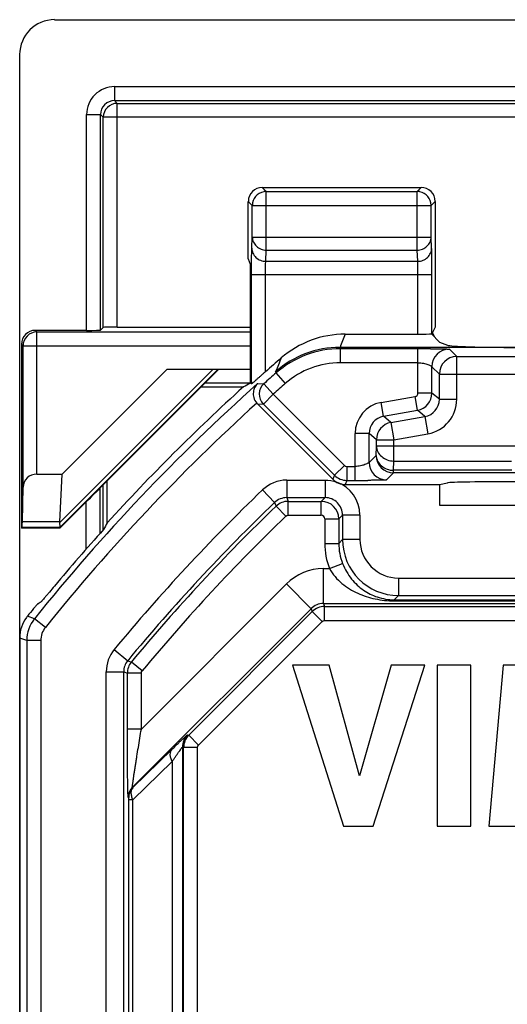
# Model space of a CAD drawing. Units: millimetres. Extents: x -22.4 to 22.4, y -26.4 to 26.4.
# Drawn here: x -22.4 to -15.4, y 12.3 to 26.4 of the extents above; entities that cross this region are included whole.
import ezdxf

# ---------------------------------------------------------------- set-up
doc = ezdxf.new("R2010")
doc.units = ezdxf.units.MM
doc.header["$LTSCALE"] = 16.335
doc.layers.get('0').update_dxf_attribs({"linetype": 'CONTINUOUS'})
for name, color, linetype in [('ASSI', 7, 'CONTINUOUS'), ('DRAFT', 7, 'CONTINUOUS'), ('RACCORDO', 7, 'CONTINUOUS')]:
    doc.layers.add(name, color=color, linetype=linetype)

msp = doc.modelspace()

# ---------------------------------------------------------------- linework, layer by layer
at = {"color": 7, "linetype": 'CONTINUOUS'}
for p, q in [((-21.85, 26.4), (-14.76, 26.4)), ((-22.35, -25.9), (-22.35, 25.9)), ((-19.076, 22.979), (-19.076, 23.8)), ((-19.076, 22.979), (-19.05, 22.9)), ((-21.742, 19.898), (-20.239, 21.4)), ((-19.755, 21.145), (-19.147, 21.145)), ((-19.031, 21.189), (-19.05, 21.198)), ((-21.775, 19.215), (-21.742, 19.898)), ((-21.098, 19.2), (-21.098, 19.802)), ((-21.774, 19.122), (-21.778, 19.132)), ((-18.442, 17.162), (-17.712, 14.862)), ((-17.92, 17.162), (-18.442, 17.162)), ((-17.482, 15.579), (-17.92, 17.162)), ((-17.03, 17.162), (-17.482, 15.579)), ((-17.289, 14.862), (-16.55, 17.162)), ((-16.55, 17.162), (-17.03, 17.162)), ((-16.372, 17.162), (-16.372, 14.862)), ((-15.892, 17.162), (-16.372, 17.162)), ((-15.892, 14.862), (-15.892, 17.162)), ((-15.426, 17.162), (-15.634, 14.862)), ((-14.946, 17.162), (-15.426, 17.162)), ((-17.712, 14.862), (-17.289, 14.862)), ((-16.372, 14.862), (-15.892, 14.862)), ((-15.634, 14.862), (-15.174, 14.862))]:
    msp.add_line(p, q, dxfattribs=at)
at = {"color": 250, "linetype": 'CONTINUOUS'}
for p, q in [((-19.51, 21.4), (-21.776, 19.134)), ((-19.578, 21.4), (-21.775, 19.203))]:
    msp.add_line(p, q, dxfattribs=at)
at = {"color": 7, "linetype": 'CONTINUOUS'}
msp.add_arc((0, 0), 28.526, 132.1608, 137.6963, dxfattribs=at)
for centre, major_axis, ratio, start_param, end_param in [((-21.85, 25.9), (0.354, -0.354), 0.999315, 2.356537, 3.926648), ((0, -26.051), (0, 52.117), 0.866113, 0.435681, 0.438056), ((-21.369, 19.432), (0.394, 0.263), 0.364246, 2.877735, 2.936315), ((26.035, 0), (52.085, 0), 0.866113, 2.70196, 2.704329), ((-21.478, 19.432), (0.3, 0.3), 0.012341, 3.029577, 3.136483)]:
    msp.add_ellipse(centre, major_axis=major_axis, ratio=ratio, start_param=start_param, end_param=end_param, dxfattribs=at)
msp.add_open_spline([(-21.776, 19.134), (-21.774, 19.136), (-21.772, 19.144), (-21.772, 19.159), (-21.773, 19.179), (-21.774, 19.194), (-21.775, 19.203)], degree=3, knots=[0, 0, 0, 0, 0.129649, 0.339208, 0.631581, 1, 1, 1, 1], dxfattribs=at)
at = {"layer": 'ASSI', "color": 250, "linetype": 'CONTINUOUS'}
for p, q in [((-18.819, 23.942), (-18.876, 24)), ((-16.659, 23.942), (-16.601, 24)), ((-18.819, 23.102), (-18.819, 23.942)), ((-18.819, 23.942), (-16.659, 23.942)), ((-16.659, 23.102), (-16.659, 23.942)), ((-19.019, 23.742), (-19.076, 23.8)), ((-19.019, 23.29), (-19.019, 23.742)), ((-19.019, 23.742), (-16.459, 23.742)), ((-16.459, 23.742), (-16.401, 23.8)), ((-16.459, 23.746), (-16.459, 23.742)), ((-16.459, 23.29), (-16.459, 23.742)), ((-19.026, 23.131), (-19.019, 23.29)), ((-19.019, 23.29), (-16.459, 23.29)), ((-16.451, 23.131), (-16.459, 23.29)), ((-18.826, 22.943), (-18.819, 23.102)), ((-18.819, 23.102), (-16.659, 23.102)), ((-16.651, 22.943), (-16.659, 23.102)), ((-18.826, 22.943), (-16.651, 22.943)), ((-19.031, 21.189), (-19.031, 22.755)), ((-19.031, 22.755), (-16.447, 22.755)), ((-18.831, 21.363), (-18.831, 22.755)), ((-16.647, 21.9), (-16.647, 22.755)), ((-16.447, 21.907), (-16.447, 22.755))]:
    msp.add_line(p, q, dxfattribs=at)
at = {"layer": 'ASSI', "color": 7, "linetype": 'CONTINUOUS'}
for p, q in [((-18.876, 24), (-16.601, 24)), ((-16.401, 23.8), (-16.401, 21.998)), ((-16.401, 21.998), (-16.447, 21.907)), ((-17.69, 21.9), (-16.647, 21.9)), ((-16.455, 21.905), (-16.338, 21.788)), ((-14.525, 21.711), (-17.763, 21.711)), ((-16.338, 21.788), (-16.226, 21.743)), ((-16.338, 19.455), (-14.364, 19.455))]:
    msp.add_line(p, q, dxfattribs=at)
for centre, radius, start, end in [((-18.818, 23.742), 0.2, 100.6723, 179.9784), ((-16.659, 23.742), 0.2, 1.0194, 79.3298), ((-17.69, 20.5), 1.4, 90.0048, 130.797), ((0, 0), 28.477, 130.7921, 131.3957)]:
    msp.add_arc(centre, radius, start, end, dxfattribs=at)
at = {"layer": 'ASSI', "color": 250, "linetype": 'CONTINUOUS'}
for centre, radius, start, end in [((-18.818, 23.742), 0.201, 90.0504, 100.6723), ((-16.659, 23.742), 0.201, 79.3298, 89.9496), ((4.913, 12.999), 24.292, 158.5063, 158.9835), ((-17.763, 20.311), 1.4, 89.9918, 131.1489), ((5.062, 11.678), 25.647, 157.3366, 157.806)]:
    msp.add_arc(centre, radius, start, end, dxfattribs=at)
at = {"layer": 'ASSI', "color": 7, "linetype": 'CONTINUOUS'}
for centre, major_axis, ratio, start_param, end_param in [((-18.876, 23.8), (-0.141, 0.141), 0.999695, -0.785246, 0.785246), ((-16.601, 23.8), (0.141, 0.141), 0.999695, -0.785246, 0.785246), ((-16.647, 21.907), (0.2, 0), 0.034921, -1.570796, -0.291505), ((-15.229, 21.746), (1, 0), 0.034921, -3.054326, -1.570796)]:
    msp.add_ellipse(centre, major_axis=major_axis, ratio=ratio, start_param=start_param, end_param=end_param, dxfattribs=at)
at = {"layer": 'ASSI', "color": 250, "linetype": 'CONTINUOUS'}
for points, knots in [([(-19.019, 23.29), (-19.018, 23.266), (-19.007, 23.216), (-18.962, 23.154), (-18.896, 23.112), (-18.844, 23.102), (-18.819, 23.102)], [0, 0, 0, 0, 0.242669, 0.489947, 0.7431, 1, 1, 1, 1]), ([(-16.659, 23.102), (-16.633, 23.102), (-16.581, 23.112), (-16.515, 23.154), (-16.47, 23.216), (-16.459, 23.266), (-16.459, 23.29)], [0, 0, 0, 0, 0.2569, 0.510053, 0.757331, 1, 1, 1, 1]), ([(-19.031, 22.755), (-19.031, 22.832), (-19.03, 22.937), (-19.028, 23.063), (-19.027, 23.112), (-19.026, 23.131)], [0, 0, 0, 0, 0.610265, 0.844152, 1, 1, 1, 1]), ([(-19.026, 23.131), (-19.026, 23.107), (-19.015, 23.057), (-18.97, 22.995), (-18.904, 22.953), (-18.852, 22.943), (-18.826, 22.943)], [0, 0, 0, 0, 0.242632, 0.489934, 0.743116, 1, 1, 1, 1]), ([(-16.651, 22.943), (-16.625, 22.943), (-16.573, 22.953), (-16.507, 22.995), (-16.462, 23.057), (-16.451, 23.107), (-16.451, 23.131)], [0, 0, 0, 0, 0.256884, 0.510066, 0.757368, 1, 1, 1, 1]), ([(-16.447, 22.755), (-16.447, 22.832), (-16.447, 22.937), (-16.449, 23.063), (-16.45, 23.112), (-16.451, 23.131)], [0, 0, 0, 0, 0.610397, 0.844191, 1, 1, 1, 1]), ([(-18.831, 22.755), (-18.831, 22.793), (-18.83, 22.846), (-18.828, 22.909), (-18.827, 22.933), (-18.826, 22.943)], [0, 0, 0, 0, 0.610134, 0.844009, 1, 1, 1, 1]), ([(-16.647, 22.755), (-16.647, 22.793), (-16.647, 22.846), (-16.649, 22.909), (-16.65, 22.933), (-16.651, 22.943)], [0, 0, 0, 0, 0.610266, 0.844047, 1, 1, 1, 1])]:
    msp.add_open_spline(points, degree=3, knots=knots, dxfattribs=at)
at = {"layer": 'ASSI', "color": 7, "linetype": 'CONTINUOUS'}
msp.add_open_spline([(-18.831, 21.363), (-18.842, 21.353), (-18.865, 21.333), (-18.898, 21.304), (-18.93, 21.276), (-18.96, 21.249), (-18.983, 21.229), (-18.999, 21.215), (-19.009, 21.207), (-19.018, 21.199), (-19.023, 21.195), (-19.027, 21.192), (-19.029, 21.19), (-19.03, 21.19), (-19.031, 21.189), (-19.031, 21.189)], degree=3, knots=[0, 0, 0, 0, 0.171038, 0.339452, 0.501547, 0.652997, 0.788048, 0.84686, 0.898232, 0.940607, 0.97243, 0.983989, 0.992497, 0.997851, 1, 1, 1, 1], dxfattribs=at)
at = {"layer": 'DRAFT', "color": 7, "linetype": 'CONTINUOUS'}
for p, q in [((-19.5, 21.4), (-21.203, 19.697)), ((-16.338, 19.75), (-16.226, 19.772)), ((-16.338, 19.75), (-16.338, 19.455)), ((-22.325, 19.122), (-22.315, 19.132)), ((-21.774, 19.122), (-22.325, 19.122))]:
    msp.add_line(p, q, dxfattribs=at)
at = {"layer": 'DRAFT', "color": 250, "linetype": 'CONTINUOUS'}
for p, q in [((-21.775, 19.215), (-22.311, 19.215)), ((-21.778, 19.132), (-22.315, 19.132))]:
    msp.add_line(p, q, dxfattribs=at)
at = {"layer": 'DRAFT', "color": 7, "linetype": 'CONTINUOUS'}
for centre, major_axis, start_param, end_param in [((-15.229, 19.771), (1, 0), 1.570796, 3.054326), ((-22.315, 19.432), (0, 0.3), -3.124139, -2.379157)]:
    msp.add_ellipse(centre, major_axis=major_axis, ratio=0.017455, start_param=start_param, end_param=end_param, dxfattribs=at)
at = {"layer": 'RACCORDO', "color": 250, "linetype": 'CONTINUOUS'}
for p, q in [((-20.992, 25.442), (-20.992, 25.242)), ((-20.992, 25.442), (20.992, 25.442)), ((-20.992, 25.242), (-20.953, 25.203)), ((-20.992, 25.242), (20.992, 25.242)), ((-20.953, 22), (-20.953, 25.203)), ((-20.953, 25.203), (20.953, 25.203)), ((-21.392, 21.955), (-21.392, 25.042)), ((-21.392, 25.042), (-21.192, 25.042)), ((-21.192, 21.958), (-21.192, 25.042)), ((-21.192, 25.042), (-21.153, 25.003)), ((-21.153, 21.997), (-21.153, 25.003)), ((21.153, 25.003), (-21.153, 25.003)), ((-22.102, 21.932), (-22.125, 21.955)), ((-22.102, 19.898), (-22.102, 21.932)), ((-22.102, 21.932), (-19.05, 21.932)), ((-22.302, 21.732), (-22.325, 21.755)), ((-22.302, 19.71), (-22.302, 21.732)), ((-22.302, 21.732), (-19.05, 21.732)), ((-17.756, 21.692), (-17.763, 21.711)), ((-17.756, 21.492), (-17.756, 21.692)), ((-16.647, 21.692), (-17.756, 21.692)), ((-16.647, 21.057), (-16.647, 21.692)), ((-16.197, 21.685), (-16.091, 21.58)), ((-16.091, 20.968), (-16.091, 21.58)), ((-16.091, 21.58), (-13.816, 21.58)), ((-16.647, 21.492), (-17.756, 21.492)), ((-16.447, 21.057), (-16.447, 21.435)), ((-16.447, 21.435), (-16.341, 21.33)), ((-18.678, 21.346), (-18.685, 21.366)), ((-18.546, 21.195), (-18.678, 21.346)), ((-16.341, 20.968), (-16.341, 21.33)), ((-16.341, 21.33), (-13.768, 21.33)), ((-19.05, 21.2), (-19.7, 21.2)), ((-18.942, 21.194), (-18.853, 21.191)), ((-18.72, 21.042), (-18.853, 21.191)), ((-18.72, 21.042), (-18.861, 20.9)), ((-18.72, 21.042), (-17.7, 20.022)), ((-17.175, 20.922), (-16.688, 21.008)), ((-16.653, 20.811), (-16.688, 21.008)), ((-16.447, 21.057), (-16.647, 21.057)), ((-16.341, 20.968), (-16.447, 21.057)), ((-18.945, 20.903), (-18.861, 20.9)), ((-18.861, 20.9), (-17.842, 19.881)), ((-17.14, 20.725), (-17.175, 20.922)), ((-16.341, 20.968), (-16.091, 20.968)), ((-17.14, 20.725), (-16.653, 20.811)), ((-17.034, 20.636), (-17.14, 20.725)), ((-17.034, 20.636), (-16.547, 20.722)), ((-16.547, 20.722), (-16.653, 20.811)), ((-16.547, 20.722), (-16.504, 20.476)), ((-17.034, 20.636), (-16.991, 20.39)), ((-17.547, 19.808), (-17.547, 20.479)), ((-17.347, 20.479), (-17.547, 20.479)), ((-17.347, 20.064), (-17.347, 20.479)), ((-17.241, 20.39), (-17.347, 20.479)), ((-16.991, 20.39), (-16.504, 20.476)), ((-17.245, 20.166), (-17.241, 20.299)), ((-17.241, 20.299), (-17.241, 20.39)), ((-17.241, 20.39), (-16.991, 20.39)), ((-15.059, 20.299), (-17.241, 20.299)), ((-16.991, 20.085), (-16.991, 20.39)), ((-17.245, 20.166), (-17.347, 20.064)), ((-17.7, 20.022), (-17.842, 19.881)), ((-17.665, 20.008), (-17.665, 19.808)), ((-17.665, 20.008), (-17.547, 20.008)), ((-16.995, 19.952), (-16.991, 20.085)), ((-16.991, 20.085), (-15.309, 20.085)), ((-17.842, 19.881), (-17.866, 19.823)), ((-16.995, 19.916), (-17.097, 19.815)), ((-16.995, 19.916), (-16.995, 19.952)), ((-15.305, 19.952), (-16.995, 19.952)), ((-15.255, 19.916), (-16.995, 19.916)), ((-21.158, 19.742), (-21.158, 19.094)), ((-18.527, 19.811), (-18.527, 19.561)), ((-18.527, 19.811), (-17.977, 19.811)), ((-17.977, 19.811), (-17.977, 19.561)), ((-17.665, 19.808), (-17.689, 19.75)), ((-17.665, 19.808), (-17.547, 19.808)), ((-21.197, 19.051), (-21.197, 19.694)), ((-18.873, 19.672), (-18.7, 19.491)), ((-21.397, 18.826), (-21.397, 19.499)), ((-18.7, 19.491), (-18.678, 19.438)), ((-18.527, 19.561), (-17.977, 19.561)), ((-18.527, 19.561), (-18.505, 19.508)), ((-18.505, 19.308), (-18.505, 19.508)), ((-18.505, 19.508), (-18.031, 19.508)), ((-17.977, 19.561), (-18.031, 19.508)), ((-18.031, 19.308), (-18.031, 19.508)), ((-18.54, 19.294), (-18.678, 19.438)), ((-18.505, 19.308), (-18.031, 19.308)), ((-17.727, 19.311), (-17.781, 19.258)), ((-17.727, 19.311), (-17.727, 18.961)), ((-17.477, 19.311), (-17.727, 19.311)), ((-17.477, 19.311), (-17.477, 18.961)), ((-17.981, 19.258), (-17.981, 18.907)), ((-17.981, 19.258), (-17.781, 19.258)), ((-17.781, 19.258), (-17.781, 18.907)), ((-17.981, 18.907), (-17.781, 18.907)), ((-17.781, 18.907), (-17.727, 18.961)), ((-17.477, 18.961), (-17.727, 18.961)), ((-17.913, 18.545), (-17.726, 18.618)), ((-18.001, 18.046), (-18.001, 18.545)), ((-18.001, 18.545), (-17.913, 18.545)), ((-18.531, 18.326), (-20.608, 16.25)), ((-18.178, 17.972), (-18.531, 18.326)), ((-16.927, 18.411), (-16.927, 18.161)), ((-16.927, 18.411), (-5.573, 18.411)), ((-18.001, 18.046), (-17.984, 18.003)), ((-18.001, 18.046), (-5.507, 18.046)), ((-16.988, 18.1), (-16.927, 18.161)), ((-16.988, 18.084), (-16.988, 18.1)), ((-16.988, 18.1), (-5.512, 18.1)), ((-16.988, 18.084), (-5.507, 18.084)), ((-16.927, 18.161), (-5.573, 18.161)), ((-18.178, 17.972), (-20.737, 15.413)), ((-19.93, 16.16), (-18.16, 17.93)), ((-18.178, 17.972), (-18.16, 17.93)), ((-18.019, 17.789), (-18.16, 17.93)), ((-17.984, 17.803), (-17.984, 18.003)), ((-17.984, 18.003), (17.984, 18.003)), ((-22.138, 17.829), (-22.24, 17.864)), ((-21.982, 17.704), (-22.138, 17.829)), ((-19.789, 16.019), (-18.019, 17.789)), ((-17.984, 17.803), (17.984, 17.803)), ((-22.249, 17.516), (-22.35, 17.551)), ((-22.249, 17.516), (-22.249, -17.516)), ((-22.049, 17.516), (-22.249, 17.516)), ((-22.049, 17.516), (-22.049, -17.516)), ((-20.996, 17.387), (-20.803, 17.228)), ((-20.803, 17.228), (-20.75, 17.209)), ((-20.596, 17.081), (-20.75, 17.209)), ((-21.111, -17.069), (-21.111, 17.069)), ((-21.111, 17.069), (-20.861, 17.069)), ((-20.861, -17.069), (-20.861, 17.069)), ((-20.861, 17.069), (-20.808, 17.049)), ((-20.808, 16.25), (-20.808, 17.049)), ((-20.608, 17.049), (-20.808, 17.049)), ((-20.608, 16.25), (-20.608, 17.049)), ((-20.608, 16.25), (-20.808, 16.25)), ((-19.947, 16.167), (-19.93, 16.16)), ((-19.789, 16.019), (-19.93, 16.16)), ((-20.731, 15.411), (-20.167, 15.961)), ((-20.02, 15.991), (-20.02, -15.991)), ((-20.02, 15.991), (-20.003, 15.984)), ((-20.003, -15.984), (-20.003, 15.984)), ((-19.803, 15.984), (-20.003, 15.984)), ((-19.803, -15.984), (-19.803, 15.984)), ((-20.73, 15.235), (-20.167, 15.784)), ((-20.167, 15.784), (-20.167, -15.784)), ((-20.731, 15.411), (-20.737, 15.413)), ((-20.789, 15.269), (-20.796, 15.272)), ((-20.789, -15.235), (-20.789, 15.235)), ((-20.73, 15.235), (-20.789, 15.235)), ((-20.73, -15.234), (-20.73, 15.235))]:
    msp.add_line(p, q, dxfattribs=at)
at = {"layer": 'RACCORDO', "color": 7, "linetype": 'CONTINUOUS'}
for p, q in [((-19.05, 22.9), (-19.05, 21.198)), ((-21.153, 21.997), (-21.192, 21.958)), ((-20.953, 22), (-19.05, 22)), ((-22.125, 21.955), (-21.392, 21.955)), ((-22.325, 21.755), (-22.325, 19.122)), ((-20.239, 21.4), (-19.05, 21.4)), ((-17.866, 19.823), (-18.945, 20.903)), ((-22.102, 19.898), (-21.742, 19.898)), ((-17.689, 19.75), (-16.338, 19.75)), ((-22.311, 19.215), (-22.302, 19.71)), ((-21.203, 19.697), (-21.197, 19.694)), ((-21.774, 19.122), (-21.397, 19.499)), ((-22.35, 17.551), (-22.35, -17.551))]:
    msp.add_line(p, q, dxfattribs=at)
at = {"layer": 'RACCORDO', "color": 250, "linetype": 'CONTINUOUS'}
for centre, radius, start, end in [((-20.992, 25.042), 0.4, 89.9966, 180.0035), ((-20.992, 25.042), 0.2, 89.973, 180.027), ((-20.953, 25.003), 0.2, 90.0238, 179.9762), ((-22.102, 21.732), 0.2, 90.0238, 179.9762), ((-17.756, 20.292), 1.4, 90.0008, 131.1855), ((-16.197, 21.435), 0.25, 90.0238, 179.9762), ((-16.091, 21.329), 0.25, 90.0238, 179.9762), ((-17.756, 20.292), 1.2, 89.9998, 131.1865), ((0, 0), 28.364, 131.1862, 131.658), ((0, 0), 28.425, 131.7895, 141.1535), ((-18.72, 21.042), 0.2, 131.6838, 224.9742), ((0, 0), 28.164, 131.1862, 131.658), ((-16.697, 21.057), 0.05, 279.998, 0.002), ((-16.697, 21.057), 0.25, 280.0132, 359.9867), ((0, 0), 28.225, 132.188, 141.1535), ((-17.097, 20.479), 0.45, 100.0015, 179.9985), ((-16.591, 20.968), 0.25, 279.9824, 0.0176), ((-16.591, 20.968), 0.5, 280.0014, 359.9986), ((-17.097, 20.479), 0.25, 99.9862, 180.0138), ((-16.991, 20.39), 0.25, 100.0168, 179.9832), ((-16.995, 20.166), 0.25, 180.0238, 269.9762), ((-17.097, 20.065), 0.25, 180.0238, 269.9762), ((-17.665, 20.058), 0.25, 225.0067, 269.9934), ((-18.527, 19.311), 0.5, 89.9958, 133.8166), ((-17.978, 19.311), 0.5, 0.0112, 70.927), ((0, 0), 27.261, 133.8125, 140.3707), ((0, 0), 27.011, 133.8125, 140.3707), ((-18.527, 19.311), 0.25, 89.9883, 133.8242), ((-18.505, 19.258), 0.25, 90.0063, 133.8522), ((-18.031, 19.258), 0.25, 0.0162, 89.9838), ((-17.977, 19.311), 0.25, 359.9729, 90.0271), ((0, 0), 26.958, 133.8585, 140.3295), ((-18.031, 19.258), 0.05, 359.9964, 90.0036), ((0, 0), 26.758, 133.8585, 140.3295), ((-16.981, 18.907), 1, 179.9997, 201.22), ((-16.981, 18.907), 0.8, 179.9952, 201.2163), ((-16.927, 18.961), 0.8, 180.0046, 269.9954), ((-16.927, 18.961), 0.55, 179.9969, 270.0031), ((-18.001, 17.796), 0.75, 89.9964, 135.0036), ((-18.001, 17.796), 0.25, 89.9809, 135.0191), ((-17.984, 17.753), 0.25, 90.0065, 134.9935), ((-21.749, 17.516), 0.5, 141.154, 179.9995), ((-21.749, 17.516), 0.3, 141.1512, 180.0023), ((-20.611, 17.069), 0.5, 140.3711, 179.9997), ((-20.611, 17.069), 0.25, 140.3644, 180.0063), ((-20.558, 17.049), 0.25, 140.3347, 179.9948), ((-19.77, 15.991), 0.25, 135.0043, 179.9957), ((-19.753, 15.984), 0.25, 135.0067, 179.9935), ((-20.596, 15.272), 0.2, 135.0043, 179.9957), ((-20.589, 15.269), 0.2, 135.0043, 179.9957)]:
    msp.add_arc(centre, radius, start, end, dxfattribs=at)
at = {"layer": 'RACCORDO', "color": 7, "linetype": 'CONTINUOUS'}
for centre, radius, start, end in [((-16.643, -6.471), 28.163, 89.6391, 90.0073), ((-18.804, 21.044), 0.2, 221.0041, 224.9994), ((-17.689, 20), 0.25, 225.0316, 269.9973), ((-17.536, 45.825), 26.017, 269.9775, 270.376), ((0, 0), 28.5, 137.9111, 140.0619), ((-21.85, 17.551), 0.5, 143.6716, 180.0019), ((-21.863, 17.561), 0.483, 141.1421, 143.6732)]:
    msp.add_arc(centre, radius, start, end, dxfattribs=at)
for centre, major_axis, ratio, start_param, end_param in [((-20.953, 21.997), (0.2, 0), 0.017455, 1.570796, 3.124139), ((-22.125, 21.755), (-0.141, 0.141), 0.999695, -0.785246, 0.785246), ((-21.392, 21.958), (0.2, 0), 0.017455, -1.570796, -0.017453), ((-16.6, 21.8), (0.141, 0.141), 0.999695, -0.471129, -0.142197), ((-22.102, 19.707), (0.2, 0), 0.955098, 1.570796, 3.124139), ((-21.397, 19.494), (0.2, 0.2), 0.012341, 0.005109, 1.558452), ((-7.303, -7.303), (21.925, 21.925), 0.942905, 1.326057, 1.327761)]:
    msp.add_ellipse(centre, major_axis=major_axis, ratio=ratio, start_param=start_param, end_param=end_param, dxfattribs=at)
at = {"layer": 'RACCORDO', "color": 250, "linetype": 'CONTINUOUS'}
for points, knots in [([(-16.466, 21.692), (-16.448, 21.691), (-16.413, 21.691), (-16.363, 21.691), (-16.318, 21.69), (-16.279, 21.689), (-16.25, 21.689), (-16.231, 21.688), (-16.22, 21.687), (-16.211, 21.687), (-16.204, 21.687), (-16.199, 21.686), (-16.197, 21.686), (-16.197, 21.685)], [0, 0, 0, 0, 0.200961, 0.387559, 0.555984, 0.702584, 0.823846, 0.873892, 0.916289, 0.950571, 0.976255, 0.992854, 1, 1, 1, 1]), ([(-16.647, 21.492), (-16.621, 21.492), (-16.583, 21.487), (-16.537, 21.477), (-16.507, 21.467), (-16.483, 21.458), (-16.467, 21.45), (-16.457, 21.444), (-16.452, 21.44), (-16.448, 21.437), (-16.447, 21.436), (-16.447, 21.435)], [0, 0, 0, 0, 0.365232, 0.531468, 0.679374, 0.804538, 0.902992, 0.940914, 0.970391, 0.990475, 1, 1, 1, 1]), ([(-17.241, 20.299), (-17.241, 20.271), (-17.226, 20.213), (-17.169, 20.143), (-17.087, 20.096), (-17.023, 20.085), (-16.991, 20.085)], [0, 0, 0, 0, 0.231897, 0.475203, 0.732956, 1, 1, 1, 1]), ([(-17.245, 20.166), (-17.244, 20.138), (-17.23, 20.081), (-17.173, 20.01), (-17.091, 19.963), (-17.027, 19.952), (-16.995, 19.952)], [0, 0, 0, 0, 0.231885, 0.475192, 0.732946, 1, 1, 1, 1]), ([(-17.347, 20.064), (-17.347, 20.064), (-17.348, 20.062), (-17.352, 20.06), (-17.357, 20.056), (-17.367, 20.05), (-17.383, 20.042), (-17.407, 20.032), (-17.437, 20.023), (-17.483, 20.012), (-17.521, 20.008), (-17.547, 20.008)], [0, 0, 0, 0, 0.009525, 0.029609, 0.059086, 0.097008, 0.195462, 0.320626, 0.468532, 0.634768, 1, 1, 1, 1]), ([(-17.097, 19.815), (-17.097, 19.814), (-17.099, 19.814), (-17.104, 19.813), (-17.111, 19.813), (-17.12, 19.812), (-17.131, 19.812), (-17.15, 19.811), (-17.179, 19.811), (-17.218, 19.81), (-17.263, 19.809), (-17.313, 19.809), (-17.348, 19.808), (-17.366, 19.808)], [0, 0, 0, 0, 0.007146, 0.023745, 0.049429, 0.083711, 0.126108, 0.176154, 0.297416, 0.444016, 0.612441, 0.799039, 1, 1, 1, 1]), ([(-17.726, 18.618), (-17.695, 18.538), (-17.612, 18.394), (-17.436, 18.231), (-17.226, 18.126), (-17.07, 18.1), (-16.988, 18.1)], [0, 0, 0, 0, 0.269822, 0.513352, 0.74408, 1, 1, 1, 1]), ([(-17.913, 18.545), (-17.869, 18.464), (-17.747, 18.325), (-17.515, 18.185), (-17.259, 18.103), (-17.08, 18.084), (-16.988, 18.084)], [0, 0, 0, 0, 0.256575, 0.502066, 0.744962, 1, 1, 1, 1]), ([(-20.796, 15.272), (-20.796, 15.272), (-20.796, 15.273), (-20.797, 15.275), (-20.797, 15.28), (-20.798, 15.289), (-20.798, 15.301), (-20.799, 15.316), (-20.8, 15.333), (-20.8, 15.354), (-20.801, 15.385), (-20.802, 15.43), (-20.803, 15.488), (-20.804, 15.552), (-20.805, 15.621), (-20.805, 15.693), (-20.806, 15.794), (-20.807, 15.925), (-20.807, 16.086), (-20.808, 16.195), (-20.808, 16.25)], [0, 0, 0, 0, 0.0007, 0.002222, 0.007815, 0.016761, 0.028963, 0.044255, 0.062417, 0.083222, 0.106446, 0.159315, 0.219378, 0.285177, 0.355612, 0.429666, 0.506596, 0.666694, 0.832153, 1, 1, 1, 1]), ([(-20.737, 15.413), (-20.737, 15.413), (-20.737, 15.414), (-20.737, 15.416), (-20.737, 15.418), (-20.737, 15.423), (-20.736, 15.432), (-20.735, 15.444), (-20.733, 15.459), (-20.73, 15.477), (-20.727, 15.497), (-20.723, 15.527), (-20.717, 15.569), (-20.709, 15.622), (-20.7, 15.678), (-20.691, 15.737), (-20.681, 15.798), (-20.668, 15.881), (-20.651, 15.988), (-20.629, 16.118), (-20.615, 16.206), (-20.608, 16.25)], [0, 0, 0, 0, 0.000738, 0.002549, 0.005456, 0.009435, 0.02049, 0.035435, 0.053859, 0.07531, 0.09934, 0.125579, 0.183563, 0.247093, 0.314724, 0.385446, 0.458424, 0.533166, 0.686292, 0.842487, 1, 1, 1, 1]), ([(-20.167, 15.961), (-20.152, 15.975), (-20.124, 16.002), (-20.084, 16.042), (-20.047, 16.077), (-20.015, 16.107), (-19.992, 16.129), (-19.976, 16.144), (-19.966, 16.152), (-19.959, 16.159), (-19.953, 16.164), (-19.95, 16.166), (-19.948, 16.168), (-19.947, 16.167)], [0, 0, 0, 0, 0.202744, 0.3906, 0.560221, 0.707925, 0.829634, 0.879411, 0.921147, 0.954371, 0.978684, 0.993894, 1, 1, 1, 1]), ([(-20.167, 15.784), (-20.175, 15.801), (-20.188, 15.834), (-20.196, 15.883), (-20.19, 15.927), (-20.176, 15.951), (-20.167, 15.961)], [0, 0, 0, 0, 0.300372, 0.565666, 0.79515, 1, 1, 1, 1]), ([(-20.167, 15.784), (-20.158, 15.797), (-20.14, 15.823), (-20.115, 15.86), (-20.091, 15.894), (-20.069, 15.925), (-20.053, 15.948), (-20.042, 15.964), (-20.035, 15.973), (-20.029, 15.98), (-20.025, 15.986), (-20.023, 15.989), (-20.021, 15.991), (-20.02, 15.991)], [0, 0, 0, 0, 0.188363, 0.367254, 0.53373, 0.683815, 0.812288, 0.866388, 0.912509, 0.949672, 0.976967, 0.993834, 1, 1, 1, 1]), ([(-20.73, 15.235), (-20.737, 15.253), (-20.747, 15.288), (-20.755, 15.347), (-20.747, 15.393), (-20.731, 15.411)], [0, 0, 0, 0, 0.321606, 0.600732, 1, 1, 1, 1]), ([(-20.789, 15.235), (-20.789, 15.239), (-20.789, 15.246), (-20.789, 15.254), (-20.789, 15.26), (-20.789, 15.264), (-20.789, 15.267), (-20.789, 15.268), (-20.789, 15.269), (-20.789, 15.269)], [0, 0, 0, 0, 0.394425, 0.57542, 0.731872, 0.853907, 0.937364, 0.984305, 1, 1, 1, 1])]:
    msp.add_open_spline(points, degree=3, knots=knots, dxfattribs=at)
at = {"layer": 'RACCORDO', "color": 7, "linetype": 'CONTINUOUS'}
for points, knots in [([(-18.942, 21.194), (-18.959, 21.178), (-18.987, 21.141), (-19.009, 21.07), (-19.003, 20.988), (-18.975, 20.936), (-18.955, 20.913)], [0, 0, 0, 0, 0.215975, 0.446317, 0.705724, 1, 1, 1, 1]), ([(-21.852, 18.296), (-21.876, 18.267), (-21.911, 18.226), (-21.955, 18.173), (-21.984, 18.139), (-22.008, 18.111), (-22.027, 18.09), (-22.038, 18.077), (-22.045, 18.07), (-22.047, 18.068), (-22.048, 18.068)], [0, 0, 0, 0, 0.370671, 0.539408, 0.688872, 0.813718, 0.909292, 0.972121, 0.990506, 1, 1, 1, 1]), ([(-22.097, 18.035), (-22.104, 18.028), (-22.122, 18.007), (-22.17, 17.951), (-22.21, 17.901), (-22.24, 17.864)], [0, 0, 0, 0, 0.135714, 0.363523, 1, 1, 1, 1]), ([(-22.092, 18.04), (-22.093, 18.04), (-22.094, 18.038), (-22.096, 18.036), (-22.097, 18.035)], [0, 0, 0, 0, 0.130254, 1, 1, 1, 1])]:
    msp.add_open_spline(points, degree=3, knots=knots, dxfattribs=at)
at = {"layer": 'RACCORDO', "color": 250, "linetype": 'CONTINUOUS'}
for points in [[(-17.7, 20.022), (-17.691, 20.013), (-17.678, 20.008), (-17.665, 20.008)], [(-17.977, 19.811), (-17.922, 19.811), (-17.866, 19.802), (-17.814, 19.784)], [(-18.54, 19.294), (-18.531, 19.302), (-18.518, 19.308), (-18.505, 19.308)], [(-18.019, 17.789), (-18.01, 17.798), (-17.996, 17.803), (-17.984, 17.803)], [(-20.608, 17.049), (-20.608, 17.061), (-20.603, 17.073), (-20.596, 17.081)], [(-19.803, 15.984), (-19.803, 15.996), (-19.798, 16.01), (-19.789, 16.019)]]:
    msp.add_open_spline(points, degree=3, dxfattribs=at)

doc.saveas('drawing.dxf')
